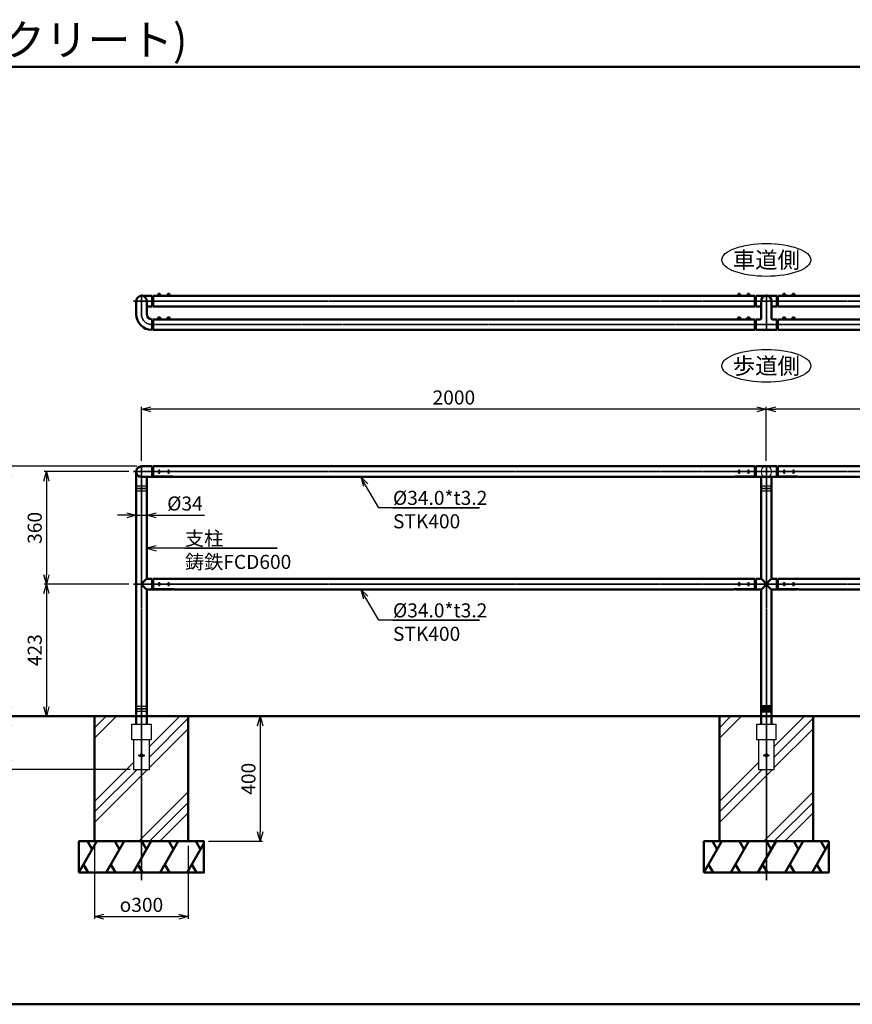
# Model space of a CAD drawing. Units: millimetres. Extents: x 1923 to 16923, y 15977 to 24588.
# Drawn here: x 3283 to 5948, y 15977 to 19128 of the extents above; entities that cross this region are included whole.
import ezdxf

# ---------------------------------------------------------------- set-up
doc = ezdxf.new("R2010")
doc.units = ezdxf.units.MM
doc.linetypes.add('AM_ISO02W050x2', pattern=[3.75, 3, -0.75])
doc.linetypes.add('AM_ISO08W050x2', pattern=[9, 6, -0.75, 1.5, -0.75])
doc.layers.add('_U+5857_U+308A', color=7, linetype='Continuous')
doc.layers.add('_U+7DDA_U+5206', color=7, linetype='Continuous')
for name, color, linetype, lineweight in [('AM_0', 7, 'Continuous', 50), ('AM_3', 3, 'AM_ISO02W050x2', 25), ('AM_5', 134, 'Continuous', 25), ('AM_6', 2, 'Continuous', 35), ('AM_7', 2, 'AM_ISO08W050x2', 35), ('AM_8', 2, 'Continuous', 35)]:
    doc.layers.add(name, color=color, linetype=linetype, lineweight=lineweight)
doc.layers.add('VIEWPORT', color=8, linetype='Continuous', lineweight=0, plot=False)
doc.styles.get("Standard").update_dxf_attribs({"font": 'ISOCP.SHX', "bigfont": 'EXTFONT.SHX'})
doc.dimstyles.new('Mystandard$0', dxfattribs={"dimtxt": 3, "dimasz": 2, "dimexe": 0.5, "dimexo": 1, "dimgap": 1, "dimtad": 3, "dimdsep": 46, "dimtxsty": 'STANDARD', "dimblk": 'OPEN30', "dimcen": 0, "dimclrd": 256, "dimclre": 256, "dimclrt": 2, "dimadec": 0, "dimazin": 2, "dimtp": 0.1, "dimtm": 0.1, "dimtfac": 0.71, "dimtmove": 0, "dimatfit": 3, "dimldrblk": 'OPEN30', "dimfxl": 1, "dimtolj": 1, "dimtzin": 0, "dimlwd": -1, "dimlwe": -1, "dimarcsym": 0})

# ---------------------------------------------------------------- blocks, each defined once
blk = doc.blocks.new('*S159')
at = {"layer": 'AM_5', "linetype": 'Continuous', "ltscale": 0.7}
for p, q in [((3720.1, 17444.1), (3690.1, 17436.1)), ((3720.1, 17436.1), (3690.1, 17436.1)), ((3690.1, 17436.1), (3720.1, 17428)), ((3767.4, 17436.1), (3720.1, 17436.1)), ((4107.1, 17436.1), (3767.4, 17436.1)), ((3812.4, 17436.1), (4107.1, 17436.1))]:
    blk.add_line(p, q, dxfattribs=at)
at = {"layer": 'AM_5', "color": 2, "insert": (3812.4, 17490.1), "char_height": 45, "attachment_point": 1}
blk.add_mtext('支柱\\P鋳鉄FCD600', dxfattribs=at)
blk = doc.blocks.new('*S160')
at = {"layer": 'AM_5', "linetype": 'Continuous', "ltscale": 0.7}
for p, q in [((4390.6, 17278.6), (4375.4, 17304.5)), ((4397.6, 17282.7), (4375.4, 17304.5)), ((4375.4, 17304.5), (4383.7, 17274.5)), ((4433.2, 17206), (4390.6, 17278.6)), ((4755.5, 17206), (4433.2, 17206)), ((4478.2, 17206), (4755.5, 17206))]:
    blk.add_line(p, q, dxfattribs=at)
at = {"layer": 'AM_5', "color": 2, "insert": (4478.2, 17260), "char_height": 45, "attachment_point": 1}
blk.add_mtext('%%c34.0*t3.2\\PSTK400', dxfattribs=at)
blk = doc.blocks.new('_Open30')
at = {"color": 0, "lineweight": -2}
for p, q in [((-1, 0.27), (0, 0)), ((0, 0), (-1, -0.27)), ((0, 0), (-1, 0))]:
    blk.add_line(p, q, dxfattribs=at)
blk = doc.blocks.new('*D23')
at = {"layer": 'AM_5'}
for p, q in [((3633.1, 17681.5), (3361.6, 17681.5)), ((3369.1, 17651.5), (3369.1, 17351.5)), ((3633.1, 17321.5), (3361.6, 17321.5))]:
    blk.add_line(p, q, dxfattribs=at)
at = {"layer": 'Defpoints', "color": 0}
for p in [(3648.1, 17681.5), (3369.1, 17321.5), (3648.1, 17321.5)]:
    blk.add_point(p, dxfattribs=at)
at = {"layer": 'AM_5', "xscale": 30, "yscale": 30, "zscale": 30}
for p, rotation in [((3369.1, 17681.5), 90), ((3369.1, 17321.5), 270)]:
    blk.add_blockref('_Open30', p, dxfattribs=dict(at, rotation=rotation))
at = {"layer": 'AM_5', "color": 2, "insert": (3331.6, 17501.5), "char_height": 45, "attachment_point": 5, "rotation": 90}
blk.add_mtext('\\A1;360', dxfattribs=at)
blk = doc.blocks.new('*D24')
at = {"layer": 'AM_5'}
for p, q in [((3633.1, 17321.5), (3361.6, 17321.5)), ((3369.1, 17291.5), (3369.1, 16928.5)), ((3508.1, 16898.5), (3361.6, 16898.5))]:
    blk.add_line(p, q, dxfattribs=at)
at = {"layer": 'Defpoints', "color": 0}
for p in [(3648.1, 17321.5), (3369.1, 16898.5), (3523.1, 16898.5)]:
    blk.add_point(p, dxfattribs=at)
at = {"layer": 'AM_5', "xscale": 30, "yscale": 30, "zscale": 30}
for p, rotation in [((3369.1, 17321.5), 90), ((3369.1, 16898.5), 270)]:
    blk.add_blockref('_Open30', p, dxfattribs=dict(at, rotation=rotation))
at = {"layer": 'AM_5', "color": 2, "insert": (3331.6, 17110), "char_height": 45, "attachment_point": 5, "rotation": 90}
blk.add_mtext('\\A1;423', dxfattribs=at)
blk = doc.blocks.new('*D18')
at = {"layer": 'AM_5'}
for p, q in [((3658.1, 17698.5), (3241.6, 17698.5)), ((3249.1, 17668.5), (3249.1, 16928.5)), ((3508.1, 16898.5), (3241.6, 16898.5))]:
    blk.add_line(p, q, dxfattribs=at)
at = {"layer": 'Defpoints', "color": 0}
for p in [(3673.1, 17698.5), (3249.1, 16898.5), (3523.1, 16898.5)]:
    blk.add_point(p, dxfattribs=at)
at = {"layer": 'AM_5', "xscale": 30, "yscale": 30, "zscale": 30}
for p, rotation in [((3249.1, 17698.5), 90), ((3249.1, 16898.5), 270)]:
    blk.add_blockref('_Open30', p, dxfattribs=dict(at, rotation=rotation))
at = {"layer": 'AM_5', "color": 2, "insert": (3211.6, 17298.5), "char_height": 45, "attachment_point": 5, "rotation": 90}
blk.add_mtext('\\A1;800', dxfattribs=at)
blk = doc.blocks.new('*D19')
at = {"layer": 'AM_5'}
for p, q in [((3626.1, 17542), (3596.1, 17542)), ((3656.1, 17542), (3690.1, 17542)), ((3720.1, 17542), (3874.6, 17542))]:
    blk.add_line(p, q, dxfattribs=at)
at = {"layer": 'Defpoints', "color": 0}
for p in [(3690.1, 17542), (3656.1, 17462), (3690.1, 17462)]:
    blk.add_point(p, dxfattribs=at)
at = {"layer": 'AM_5', "xscale": 30, "yscale": 30, "zscale": 30}
blk.add_blockref('_Open30', (3656.1, 17542), dxfattribs=at)
at = {"layer": 'AM_5', "xscale": 30, "yscale": 30, "zscale": 30, "rotation": 180}
blk.add_blockref('_Open30', (3690.1, 17542), dxfattribs=at)
at = {"layer": 'AM_5', "color": 2, "insert": (3812.4, 17579.5), "char_height": 45, "attachment_point": 5}
blk.add_mtext('\\A1;%%c34', dxfattribs=at)
blk = doc.blocks.new('*S161')
at = {"layer": 'AM_5', "linetype": 'Continuous', "ltscale": 0.7}
for p, q in [((4390.6, 17638.6), (4375.4, 17664.5)), ((4397.6, 17642.7), (4375.4, 17664.5)), ((4375.4, 17664.5), (4383.7, 17634.5)), ((4433.2, 17566), (4390.6, 17638.6)), ((4755.5, 17566), (4433.2, 17566)), ((4478.2, 17566), (4755.5, 17566))]:
    blk.add_line(p, q, dxfattribs=at)
at = {"layer": 'AM_5', "color": 2, "insert": (4478.2, 17620), "char_height": 45, "attachment_point": 1}
blk.add_mtext('%%c34.0*t3.2\\PSTK400', dxfattribs=at)
blk = doc.blocks.new('*D27')
at = {"layer": 'AM_5'}
for p, q in [((3508.1, 16898.5), (3241.6, 16898.5)), ((3249.1, 16758.5), (3249.1, 16868.5)), ((3636.6, 16728.5), (3241.6, 16728.5))]:
    blk.add_line(p, q, dxfattribs=at)
at = {"layer": 'Defpoints', "color": 0}
for p in [(3249.1, 16898.5), (3523.1, 16898.5), (3651.6, 16728.5)]:
    blk.add_point(p, dxfattribs=at)
at = {"layer": 'AM_5', "xscale": 30, "yscale": 30, "zscale": 30}
for p, rotation in [((3249.1, 16898.5), 90), ((3249.1, 16728.5), 270)]:
    blk.add_blockref('_Open30', p, dxfattribs=dict(at, rotation=rotation))
at = {"layer": 'AM_5', "color": 2, "insert": (3211.6, 16813.5), "char_height": 45, "attachment_point": 5, "rotation": 90}
blk.add_mtext('\\A1;170', dxfattribs=at)
blk = doc.blocks.new('*D28')
at = {"layer": 'AM_5'}
for p, q in [((3658.1, 17698.5), (3121.6, 17698.5)), ((3129.1, 16758.5), (3129.1, 17668.5)), ((3636.6, 16728.5), (3121.6, 16728.5))]:
    blk.add_line(p, q, dxfattribs=at)
at = {"layer": 'Defpoints', "color": 0}
for p in [(3129.1, 17698.5), (3673.1, 17698.5), (3651.6, 16728.5)]:
    blk.add_point(p, dxfattribs=at)
at = {"layer": 'AM_5', "xscale": 30, "yscale": 30, "zscale": 30}
for p, rotation in [((3129.1, 17698.5), 90), ((3129.1, 16728.5), 270)]:
    blk.add_blockref('_Open30', p, dxfattribs=dict(at, rotation=rotation))
at = {"layer": 'AM_5', "color": 2, "insert": (3091.6, 17213.5), "char_height": 45, "attachment_point": 5, "rotation": 90}
blk.add_mtext('\\A1;970', dxfattribs=at)
blk = doc.blocks.new('*D29')
at = {"layer": 'AM_5'}
for p, q in [((3523.1, 16483.5), (3523.1, 16250)), ((3823.1, 16483.5), (3823.1, 16250)), ((3553.1, 16257.5), (3793.1, 16257.5))]:
    blk.add_line(p, q, dxfattribs=at)
at = {"layer": 'Defpoints', "color": 0}
for p in [(3523.1, 16498.5), (3823.1, 16498.5), (3823.1, 16257.5)]:
    blk.add_point(p, dxfattribs=at)
at = {"layer": 'AM_5', "xscale": 30, "yscale": 30, "zscale": 30, "rotation": 180}
blk.add_blockref('_Open30', (3523.1, 16257.5), dxfattribs=at)
at = {"layer": 'AM_5', "xscale": 30, "yscale": 30, "zscale": 30}
blk.add_blockref('_Open30', (3823.1, 16257.5), dxfattribs=at)
at = {"layer": 'AM_5', "color": 2, "insert": (3673.1, 16295), "char_height": 45, "attachment_point": 5}
blk.add_mtext('\\A1;{\\Famgdt;o}300', dxfattribs=at)
blk = doc.blocks.new('*D30')
at = {"layer": 'AM_5'}
for p, q in [((3838.1, 16898.5), (4060.6, 16898.5)), ((4053.1, 16868.5), (4053.1, 16528.5)), ((3888.1, 16498.5), (4060.6, 16498.5))]:
    blk.add_line(p, q, dxfattribs=at)
at = {"layer": 'Defpoints', "color": 0}
for p in [(3823.1, 16898.5), (3873.1, 16498.5), (4053.1, 16498.5)]:
    blk.add_point(p, dxfattribs=at)
at = {"layer": 'AM_5', "xscale": 30, "yscale": 30, "zscale": 30}
for p, rotation in [((4053.1, 16898.5), 90), ((4053.1, 16498.5), 270)]:
    blk.add_blockref('_Open30', p, dxfattribs=dict(at, rotation=rotation))
at = {"layer": 'AM_5', "color": 2, "insert": (4015.6, 16698.5), "char_height": 45, "attachment_point": 5, "rotation": 90}
blk.add_mtext('\\A1;400', dxfattribs=at)
blk = doc.blocks.new('*D21')
at = {"layer": 'AM_5'}
for p, q in [((5673.1, 17716.3), (5673.1, 17888.8)), ((7643.1, 17881.3), (5703.1, 17881.3)), ((7673.1, 17716.3), (7673.1, 17888.8))]:
    blk.add_line(p, q, dxfattribs=at)
at = {"layer": 'Defpoints', "color": 0}
for p in [(5673.1, 17881.3), (5673.1, 17701.3), (7673.1, 17701.3)]:
    blk.add_point(p, dxfattribs=at)
at = {"layer": 'AM_5', "xscale": 30, "yscale": 30, "zscale": 30, "rotation": 180}
blk.add_blockref('_Open30', (5673.1, 17881.3), dxfattribs=at)
at = {"layer": 'AM_5', "xscale": 30, "yscale": 30, "zscale": 30}
blk.add_blockref('_Open30', (7673.1, 17881.3), dxfattribs=at)
at = {"layer": 'AM_5', "color": 2, "insert": (6673.1, 17918.8), "char_height": 45, "attachment_point": 5}
blk.add_mtext('\\A1;2000', dxfattribs=at)
blk = doc.blocks.new('*D22')
at = {"layer": 'AM_5'}
for p, q in [((3673.1, 17716.3), (3673.1, 17888.8)), ((5643.1, 17881.3), (3703.1, 17881.3)), ((5673.1, 17716.3), (5673.1, 17888.8))]:
    blk.add_line(p, q, dxfattribs=at)
at = {"layer": 'Defpoints', "color": 0}
for p in [(3673.1, 17881.3), (3673.1, 17701.3), (5673.1, 17701.3)]:
    blk.add_point(p, dxfattribs=at)
at = {"layer": 'AM_5', "xscale": 30, "yscale": 30, "zscale": 30, "rotation": 180}
blk.add_blockref('_Open30', (3673.1, 17881.3), dxfattribs=at)
at = {"layer": 'AM_5', "xscale": 30, "yscale": 30, "zscale": 30}
blk.add_blockref('_Open30', (5673.1, 17881.3), dxfattribs=at)
at = {"layer": 'AM_5', "color": 2, "insert": (4673.1, 17918.8), "char_height": 45, "attachment_point": 5}
blk.add_mtext('\\A1;2000', dxfattribs=at)

msp = doc.modelspace()

# ---------------------------------------------------------------- hatches: boundary and pattern name
at = {"layer": 'AM_8', "ltscale": 0.7}
h = msp.add_hatch(dxfattribs=at)
h.set_pattern_fill('PLAST', color=256, scale=30, angle=45, style=0)
h.set_pattern_definition([(45, (973.64, 0), (-134.7038, 134.7038), []), (45, (956.8, 16.84), (-134.7038, 134.7038), []), (45, (939.96, 33.68), (-134.7038, 134.7038), [])])
h.paths.add_polyline_path([(3823.1349, 16498.4842), (3823.1349, 16898.4842), (3690.1349, 16898.4842), (3690.1349, 16873.4768), (3703.8849, 16873.4768), (3703.8849, 16823.4768), (3698.6349, 16823.4768), (3698.6349, 16728.4768), (3647.6349, 16728.4768), (3647.6349, 16823.4768), (3642.3849, 16823.4768), (3642.3849, 16873.4768), (3656.1349, 16873.4768), (3656.1349, 16898.4842), (3523.1349, 16898.4842), (3523.1349, 16498.4842)])
h = msp.add_hatch(dxfattribs=at)
h.set_pattern_fill('PLAST', color=256, scale=30, angle=45, style=0)
h.set_pattern_definition([(45, (2973.64, 0), (-134.7038, 134.7038), []), (45, (2956.8, 16.84), (-134.7038, 134.7038), []), (45, (2939.96, 33.68), (-134.7038, 134.7038), [])])
h.paths.add_polyline_path([(5823.1349, 16498.4842), (5823.1349, 16898.4842), (5690.1349, 16898.4842), (5690.1349, 16873.4768), (5703.8849, 16873.4768), (5703.8849, 16823.4768), (5698.6349, 16823.4768), (5698.6349, 16728.4768), (5647.6349, 16728.4768), (5647.6349, 16823.4768), (5642.3849, 16823.4768), (5642.3849, 16873.4768), (5656.1349, 16873.4768), (5656.1349, 16898.4842), (5523.1349, 16898.4842), (5523.1349, 16498.4842)])

# ---------------------------------------------------------------- linework, layer by layer
for p, q in [((3727.6349, 18250.9545), (3732.6349, 18250.9545)), ((3728.6349, 18245.4545), (3730.1349, 18246.9545)), ((3730.1349, 18245.4545), (3731.6349, 18246.9545)), ((3757.6349, 18250.9545), (3762.6349, 18250.9545)), ((3758.6349, 18245.4545), (3760.1349, 18246.9545)), ((3760.1349, 18245.4545), (3761.6349, 18246.9545)), ((5583.6349, 18250.9545), (5588.6349, 18250.9545)), ((5584.6349, 18245.4545), (5586.1349, 18246.9545)), ((5586.1349, 18245.4545), (5587.6349, 18246.9545)), ((5613.6349, 18250.9545), (5618.6349, 18250.9545)), ((5614.6349, 18245.4545), (5616.1349, 18246.9545)), ((5616.1349, 18245.4545), (5617.6349, 18246.9545)), ((5732.6349, 18250.9545), (5727.6349, 18250.9545)), ((5730.1349, 18245.4545), (5728.6349, 18246.9545)), ((5731.6349, 18245.4545), (5730.1349, 18246.9545)), ((5762.6349, 18250.9545), (5757.6349, 18250.9545)), ((5760.1349, 18245.4545), (5758.6349, 18246.9545)), ((5761.6349, 18245.4545), (5760.1349, 18246.9545)), ((3727.6349, 18175.9545), (3732.6349, 18175.9545)), ((3728.6349, 18170.4545), (3730.1349, 18171.9545)), ((3730.1349, 18170.4545), (3731.6349, 18171.9545)), ((3757.6349, 18175.9545), (3762.6349, 18175.9545)), ((3758.6349, 18170.4545), (3760.1349, 18171.9545)), ((3760.1349, 18170.4545), (3761.6349, 18171.9545)), ((5583.6349, 18175.9545), (5588.6349, 18175.9545)), ((5584.6349, 18170.4545), (5586.1349, 18171.9545)), ((5586.1349, 18170.4545), (5587.6349, 18171.9545)), ((5613.6349, 18175.9545), (5618.6349, 18175.9545)), ((5614.6349, 18170.4545), (5616.1349, 18171.9545)), ((5616.1349, 18170.4545), (5617.6349, 18171.9545)), ((5732.6349, 18175.9545), (5727.6349, 18175.9545)), ((5730.1349, 18170.4545), (5728.6349, 18171.9545)), ((5731.6349, 18170.4545), (5730.1349, 18171.9545)), ((5762.6349, 18175.9545), (5757.6349, 18175.9545)), ((5760.1349, 18170.4545), (5758.6349, 18171.9545)), ((5761.6349, 18170.4545), (5760.1349, 18171.9545))]:
    msp.add_line(p, q)
for points in [[(3723.8849, 18245.4545), (3736.3849, 18245.4545), (3736.3849, 18243.8545), (3723.8849, 18243.8545)], [(3724.0349, 18246.9545), (3736.2349, 18246.9545), (3736.2349, 18245.4545), (3724.0349, 18245.4545)], [(3724.8849, 18247.7545), (3735.3849, 18247.7545), (3735.3849, 18246.9545), (3724.8849, 18246.9545)], [(3753.8849, 18245.4545), (3766.3849, 18245.4545), (3766.3849, 18243.8545), (3753.8849, 18243.8545)], [(3754.0349, 18246.9545), (3766.2349, 18246.9545), (3766.2349, 18245.4545), (3754.0349, 18245.4545)], [(3754.8849, 18247.7545), (3765.3849, 18247.7545), (3765.3849, 18246.9545), (3754.8849, 18246.9545)], [(5579.8849, 18245.4545), (5592.3849, 18245.4545), (5592.3849, 18243.8545), (5579.8849, 18243.8545)], [(5580.0349, 18246.9545), (5592.2349, 18246.9545), (5592.2349, 18245.4545), (5580.0349, 18245.4545)], [(5580.8849, 18247.7545), (5591.3849, 18247.7545), (5591.3849, 18246.9545), (5580.8849, 18246.9545)], [(5609.8849, 18245.4545), (5622.3849, 18245.4545), (5622.3849, 18243.8545), (5609.8849, 18243.8545)], [(5610.0349, 18246.9545), (5622.2349, 18246.9545), (5622.2349, 18245.4545), (5610.0349, 18245.4545)], [(5610.8849, 18247.7545), (5621.3849, 18247.7545), (5621.3849, 18246.9545), (5610.8849, 18246.9545)], [(5736.3849, 18245.4545), (5723.8849, 18245.4545), (5723.8849, 18243.8545), (5736.3849, 18243.8545)], [(5736.2349, 18246.9545), (5724.0349, 18246.9545), (5724.0349, 18245.4545), (5736.2349, 18245.4545)], [(5735.3849, 18247.7545), (5724.8849, 18247.7545), (5724.8849, 18246.9545), (5735.3849, 18246.9545)], [(5766.3849, 18245.4545), (5753.8849, 18245.4545), (5753.8849, 18243.8545), (5766.3849, 18243.8545)], [(5766.2349, 18246.9545), (5754.0349, 18246.9545), (5754.0349, 18245.4545), (5766.2349, 18245.4545)], [(5765.3849, 18247.7545), (5754.8849, 18247.7545), (5754.8849, 18246.9545), (5765.3849, 18246.9545)], [(3723.8849, 18170.4545), (3736.3849, 18170.4545), (3736.3849, 18168.8545), (3723.8849, 18168.8545)], [(3724.0349, 18171.9545), (3736.2349, 18171.9545), (3736.2349, 18170.4545), (3724.0349, 18170.4545)], [(3724.8849, 18172.7545), (3735.3849, 18172.7545), (3735.3849, 18171.9545), (3724.8849, 18171.9545)], [(3753.8849, 18170.4545), (3766.3849, 18170.4545), (3766.3849, 18168.8545), (3753.8849, 18168.8545)], [(3754.0349, 18171.9545), (3766.2349, 18171.9545), (3766.2349, 18170.4545), (3754.0349, 18170.4545)], [(3754.8849, 18172.7545), (3765.3849, 18172.7545), (3765.3849, 18171.9545), (3754.8849, 18171.9545)], [(5579.8849, 18170.4545), (5592.3849, 18170.4545), (5592.3849, 18168.8545), (5579.8849, 18168.8545)], [(5580.0349, 18171.9545), (5592.2349, 18171.9545), (5592.2349, 18170.4545), (5580.0349, 18170.4545)], [(5580.8849, 18172.7545), (5591.3849, 18172.7545), (5591.3849, 18171.9545), (5580.8849, 18171.9545)], [(5609.8849, 18170.4545), (5622.3849, 18170.4545), (5622.3849, 18168.8545), (5609.8849, 18168.8545)], [(5610.0349, 18171.9545), (5622.2349, 18171.9545), (5622.2349, 18170.4545), (5610.0349, 18170.4545)], [(5610.8849, 18172.7545), (5621.3849, 18172.7545), (5621.3849, 18171.9545), (5610.8849, 18171.9545)], [(5736.3849, 18170.4545), (5723.8849, 18170.4545), (5723.8849, 18168.8545), (5736.3849, 18168.8545)], [(5736.2349, 18171.9545), (5724.0349, 18171.9545), (5724.0349, 18170.4545), (5736.2349, 18170.4545)], [(5735.3849, 18172.7545), (5724.8849, 18172.7545), (5724.8849, 18171.9545), (5735.3849, 18171.9545)], [(5766.3849, 18170.4545), (5753.8849, 18170.4545), (5753.8849, 18168.8545), (5766.3849, 18168.8545)], [(5766.2349, 18171.9545), (5754.0349, 18171.9545), (5754.0349, 18170.4545), (5766.2349, 18170.4545)], [(5765.3849, 18172.7545), (5754.8849, 18172.7545), (5754.8849, 18171.9545), (5765.3849, 18171.9545)]]:
    msp.add_lwpolyline(points, close=True)
at = {"ltscale": 0.7}
for points in [[(3642.3849, 16873.4842), (3703.8849, 16873.4842), (3703.8849, 16823.4842), (3642.3849, 16823.4842)], [(5642.3849, 16873.4842), (5703.8849, 16873.4842), (5703.8849, 16823.4842), (5642.3849, 16823.4842)], [(3647.6349, 16728.4842), (3698.6349, 16728.4842), (3698.6349, 16823.4842), (3647.6349, 16823.4842)], [(5647.6349, 16728.4842), (5698.6349, 16728.4842), (5698.6349, 16823.4842), (5647.6349, 16823.4842)]]:
    msp.add_lwpolyline(points, close=True, dxfattribs=at)
for centre in [(3673.1349, 16773.4842), (5673.1349, 16773.4842)]:
    msp.add_circle(centre, 5, dxfattribs=at)
for centre, start, end in [((3728.378, 18247.5343), 102.2574316, 176.3926893), ((3731.8919, 18247.5343), 3.6073107, 77.7425684), ((3758.378, 18247.5343), 102.2574316, 176.3926893), ((3761.8919, 18247.5343), 3.6073107, 77.7425684), ((5584.378, 18247.5343), 102.2574316, 176.3926893), ((5587.8919, 18247.5343), 3.6073107, 77.7425684), ((5614.378, 18247.5343), 102.2574316, 176.3926893), ((5617.8919, 18247.5343), 3.6073107, 77.7425684), ((5728.378, 18247.5343), 102.2574316, 176.3926893), ((5731.8919, 18247.5343), 3.6073107, 77.7425684), ((5758.378, 18247.5343), 102.2574316, 176.3926893), ((5761.8919, 18247.5343), 3.6073107, 77.7425684), ((3728.378, 18172.5343), 102.2574316, 176.3926893), ((3731.8919, 18172.5343), 3.6073107, 77.7425684), ((3758.378, 18172.5343), 102.2574316, 176.3926893), ((3761.8919, 18172.5343), 3.6073107, 77.7425684), ((5584.378, 18172.5343), 102.2574316, 176.3926893), ((5587.8919, 18172.5343), 3.6073107, 77.7425684), ((5614.378, 18172.5343), 102.2574316, 176.3926893), ((5617.8919, 18172.5343), 3.6073107, 77.7425684), ((5728.378, 18172.5343), 102.2574316, 176.3926893), ((5731.8919, 18172.5343), 3.6073107, 77.7425684), ((5758.378, 18172.5343), 102.2574316, 176.3926893), ((5761.8919, 18172.5343), 3.6073107, 77.7425684)]:
    msp.add_arc(centre, 3.5, start, end)
for centre in [(5673.1349, 18358.9648), (5673.1349, 18019.9477)]:
    msp.add_ellipse(centre, major_axis=(142.5, 0), ratio=0.368421053, dxfattribs=at)
at = {"layer": '_U+5857_U+308A', "color": 7, "lineweight": 9}
for points in [[(3656.1349, 17634.9809), (3656.5491, 17634.9809), (3656.8849, 17635.3167), (3656.8849, 17635.7309), (3656.8849, 17636.1451), (3656.5491, 17636.4809), (3656.1349, 17636.4809), (3656.1349, 17636.4809), (3690.1349, 17636.4842), (3690.1349, 17636.4842), (3689.7207, 17636.4842), (3689.3849, 17636.1484), (3689.3849, 17635.7342), (3689.3849, 17635.3199), (3689.7207, 17634.9842), (3690.1349, 17634.9842), (3690.1349, 17634.9842), (3656.1349, 17634.9809), (3656.1349, 17634.9809)], [(3656.1349, 17626.9809), (3656.5491, 17626.9809), (3656.8849, 17627.3167), (3656.8849, 17627.7309), (3656.8849, 17628.1451), (3656.5491, 17628.4809), (3656.1349, 17628.4809), (3656.1349, 17628.4809), (3690.1349, 17628.4842), (3690.1349, 17628.4842), (3689.7207, 17628.4842), (3689.3849, 17628.1484), (3689.3849, 17627.7342), (3689.3849, 17627.3199), (3689.7207, 17626.9842), (3690.1349, 17626.9842), (3690.1349, 17626.9842), (3656.1349, 17626.9809), (3656.1349, 17626.9809)], [(3656.1349, 17618.9809), (3656.5491, 17618.9809), (3656.8849, 17619.3167), (3656.8849, 17619.7309), (3656.8849, 17620.1451), (3656.5491, 17620.4809), (3656.1349, 17620.4809), (3656.1349, 17620.4809), (3690.1349, 17620.4842), (3690.1349, 17620.4842), (3689.7207, 17620.4842), (3689.3849, 17620.1484), (3689.3849, 17619.7342), (3689.3849, 17619.3199), (3689.7207, 17618.9842), (3690.1349, 17618.9842), (3690.1349, 17618.9842), (3656.1349, 17618.9809), (3656.1349, 17618.9809)], [(5656.1349, 17634.9809), (5656.5491, 17634.9809), (5656.8849, 17635.3167), (5656.8849, 17635.7309), (5656.8849, 17636.1451), (5656.5491, 17636.4809), (5656.1349, 17636.4809), (5656.1349, 17636.4809), (5690.1349, 17636.4842), (5690.1349, 17636.4842), (5689.7207, 17636.4842), (5689.3849, 17636.1484), (5689.3849, 17635.7342), (5689.3849, 17635.3199), (5689.7207, 17634.9842), (5690.1349, 17634.9842), (5690.1349, 17634.9842), (5656.1349, 17634.9809), (5656.1349, 17634.9809)], [(5656.1349, 17626.9809), (5656.5491, 17626.9809), (5656.8849, 17627.3167), (5656.8849, 17627.7309), (5656.8849, 17628.1451), (5656.5491, 17628.4809), (5656.1349, 17628.4809), (5656.1349, 17628.4809), (5690.1349, 17628.4842), (5690.1349, 17628.4842), (5689.7207, 17628.4842), (5689.3849, 17628.1484), (5689.3849, 17627.7342), (5689.3849, 17627.3199), (5689.7207, 17626.9842), (5690.1349, 17626.9842), (5690.1349, 17626.9842), (5656.1349, 17626.9809), (5656.1349, 17626.9809)], [(5656.1349, 17618.9809), (5656.5491, 17618.9809), (5656.8849, 17619.3167), (5656.8849, 17619.7309), (5656.8849, 17620.1451), (5656.5491, 17620.4809), (5656.1349, 17620.4809), (5656.1349, 17620.4809), (5690.1349, 17620.4842), (5690.1349, 17620.4842), (5689.7207, 17620.4842), (5689.3849, 17620.1484), (5689.3849, 17619.7342), (5689.3849, 17619.3199), (5689.7207, 17618.9842), (5690.1349, 17618.9842), (5690.1349, 17618.9842), (5656.1349, 17618.9809), (5656.1349, 17618.9809)]]:
    msp.add_open_spline(points, degree=3, knots=[0, 0, 0, 0, 1, 1, 1, 2, 2, 2, 3, 3, 3, 4, 4, 4, 5, 5, 5, 6, 6, 6, 6], dxfattribs=at)
at = {"layer": '_U+7DDA_U+5206', "color": 7, "lineweight": 9}
for points in [[(3656.1349, 17634.9809), (3656.5491, 17634.9809), (3656.8849, 17635.3167), (3656.8849, 17635.7309), (3656.8849, 17636.1451), (3656.5491, 17636.4809), (3656.1349, 17636.4809), (3656.1349, 17636.4809), (3690.1349, 17636.4842), (3690.1349, 17636.4842), (3689.7207, 17636.4842), (3689.3849, 17636.1484), (3689.3849, 17635.7342), (3689.3849, 17635.3199), (3689.7207, 17634.9842), (3690.1349, 17634.9842), (3690.1349, 17634.9842), (3656.1349, 17634.9809), (3656.1349, 17634.9809)], [(3656.1349, 17634.9809), (3656.5491, 17634.9809), (3656.8849, 17635.3167), (3656.8849, 17635.7309), (3656.8849, 17636.1451), (3656.5491, 17636.4809), (3656.1349, 17636.4809), (3656.1349, 17636.4809), (3690.1349, 17636.4842), (3690.1349, 17636.4842), (3689.7207, 17636.4842), (3689.3849, 17636.1484), (3689.3849, 17635.7342), (3689.3849, 17635.3199), (3689.7207, 17634.9842), (3690.1349, 17634.9842), (3690.1349, 17634.9842), (3656.1349, 17634.9809), (3656.1349, 17634.9809)], [(3656.1349, 17626.9809), (3656.5491, 17626.9809), (3656.8849, 17627.3167), (3656.8849, 17627.7309), (3656.8849, 17628.1451), (3656.5491, 17628.4809), (3656.1349, 17628.4809), (3656.1349, 17628.4809), (3690.1349, 17628.4842), (3690.1349, 17628.4842), (3689.7207, 17628.4842), (3689.3849, 17628.1484), (3689.3849, 17627.7342), (3689.3849, 17627.3199), (3689.7207, 17626.9842), (3690.1349, 17626.9842), (3690.1349, 17626.9842), (3656.1349, 17626.9809), (3656.1349, 17626.9809)], [(3656.1349, 17626.9809), (3656.5491, 17626.9809), (3656.8849, 17627.3167), (3656.8849, 17627.7309), (3656.8849, 17628.1451), (3656.5491, 17628.4809), (3656.1349, 17628.4809), (3656.1349, 17628.4809), (3690.1349, 17628.4842), (3690.1349, 17628.4842), (3689.7207, 17628.4842), (3689.3849, 17628.1484), (3689.3849, 17627.7342), (3689.3849, 17627.3199), (3689.7207, 17626.9842), (3690.1349, 17626.9842), (3690.1349, 17626.9842), (3656.1349, 17626.9809), (3656.1349, 17626.9809)], [(3656.1349, 17618.9809), (3656.5491, 17618.9809), (3656.8849, 17619.3167), (3656.8849, 17619.7309), (3656.8849, 17620.1451), (3656.5491, 17620.4809), (3656.1349, 17620.4809), (3656.1349, 17620.4809), (3690.1349, 17620.4842), (3690.1349, 17620.4842), (3689.7207, 17620.4842), (3689.3849, 17620.1484), (3689.3849, 17619.7342), (3689.3849, 17619.3199), (3689.7207, 17618.9842), (3690.1349, 17618.9842), (3690.1349, 17618.9842), (3656.1349, 17618.9809), (3656.1349, 17618.9809)], [(3690.1349, 16929.4842), (3689.7206, 16929.4842), (3689.3849, 16929.8199), (3689.3849, 16930.2342), (3689.3849, 16930.6484), (3689.7206, 16930.9842), (3690.1349, 16930.9842), (3690.1349, 16930.9842), (3656.1141, 16930.9842), (3656.1141, 16930.9842), (3656.5283, 16930.9842), (3656.8641, 16930.6484), (3656.8641, 16930.2342), (3656.8641, 16929.8199), (3656.5283, 16929.4842), (3656.1141, 16929.4842), (3656.1141, 16929.4842), (3690.1349, 16929.4842), (3690.1349, 16929.4842)], [(3690.1349, 16921.4842), (3689.7206, 16921.4842), (3689.3849, 16921.8199), (3689.3849, 16922.2342), (3689.3849, 16922.6484), (3689.7206, 16922.9842), (3690.1349, 16922.9842), (3690.1349, 16922.9842), (3656.1141, 16922.9842), (3656.1141, 16922.9842), (3656.5283, 16922.9842), (3656.8641, 16922.6484), (3656.8641, 16922.2342), (3656.8641, 16921.8199), (3656.5283, 16921.4842), (3656.1141, 16921.4842), (3656.1141, 16921.4842), (3690.1349, 16921.4842), (3690.1349, 16921.4842)], [(3690.1349, 16913.4842), (3689.7206, 16913.4842), (3689.3849, 16913.8199), (3689.3849, 16914.2342), (3689.3849, 16914.6484), (3689.7206, 16914.9842), (3690.1349, 16914.9842), (3690.1349, 16914.9842), (3656.1141, 16914.9842), (3656.1141, 16914.9842), (3656.5283, 16914.9842), (3656.8641, 16914.6484), (3656.8641, 16914.2342), (3656.8641, 16913.8199), (3656.5283, 16913.4842), (3656.1141, 16913.4842), (3656.1141, 16913.4842), (3690.1349, 16913.4842), (3690.1349, 16913.4842)]]:
    msp.add_open_spline(points, degree=3, knots=[0, 0, 0, 0, 1, 1, 1, 2, 2, 2, 3, 3, 3, 4, 4, 4, 5, 5, 5, 6, 6, 6, 6], dxfattribs=at)
at = {"layer": 'AM_0', "ltscale": 0.7}
for p, q in [((3656.1349, 18226.8545), (3656.1349, 18185.8545)), ((3707.1349, 18243.8545), (3673.1349, 18243.8545)), ((3690.1349, 18226.8545), (3690.1349, 18185.8545)), ((3707.1349, 18243.8545), (3707.1349, 18209.8545)), ((3710.1349, 18230.8545), (3709.1349, 18230.8545)), ((3710.1349, 18222.8545), (3709.1349, 18222.8545)), ((3710.1349, 18243.8545), (5636.1349, 18243.8545)), ((3710.1349, 18209.8545), (3710.1349, 18243.8545)), ((5636.1349, 18209.8545), (5636.1349, 18243.8545)), ((5636.1349, 18230.8545), (5637.1349, 18230.8545)), ((5636.1349, 18222.8545), (5637.1349, 18222.8545)), ((5639.1349, 18243.8545), (5673.1349, 18243.8545)), ((5639.1349, 18209.8545), (5639.1349, 18243.8545)), ((5656.1349, 18226.8545), (5656.1349, 18170.8545)), ((5707.1349, 18243.8545), (5673.1349, 18243.8545)), ((5690.1349, 18226.8545), (5690.1349, 18170.8545)), ((5707.1349, 18209.8545), (5707.1349, 18243.8545)), ((5710.1349, 18230.8545), (5709.1349, 18230.8545)), ((5710.1349, 18222.8545), (5709.1349, 18222.8545)), ((5710.1349, 18209.8545), (5710.1349, 18243.8545)), ((7636.1349, 18243.8545), (5710.1349, 18243.8545)), ((3707.1349, 18209.8545), (3690.1349, 18209.8545)), ((3710.1349, 18209.8545), (5636.1349, 18209.8545)), ((5639.1349, 18209.8545), (5656.1349, 18209.8545)), ((5707.1349, 18209.8545), (5690.1349, 18209.8545)), ((7636.1349, 18209.8545), (5710.1349, 18209.8545)), ((3707.1349, 18168.8545), (3707.1349, 18134.8545)), ((3710.1349, 18155.8545), (3709.1349, 18155.8545)), ((3710.1349, 18168.8545), (5636.1349, 18168.8545)), ((3710.1349, 18134.8545), (3710.1349, 18168.8545)), ((5636.1349, 18134.8545), (5636.1349, 18168.8545)), ((5636.1349, 18155.8545), (5637.1349, 18155.8545)), ((5654.1349, 18168.8545), (5639.1349, 18168.8545)), ((5639.1349, 18134.8545), (5639.1349, 18168.8545)), ((5707.1349, 18168.8545), (5692.1349, 18168.8545)), ((5707.1349, 18134.8545), (5707.1349, 18168.8545)), ((5710.1349, 18155.8545), (5709.1349, 18155.8545)), ((5710.1349, 18134.8545), (5710.1349, 18168.8545)), ((7636.1349, 18168.8545), (5710.1349, 18168.8545)), ((3710.1349, 18147.8545), (3709.1349, 18147.8545)), ((3710.1349, 18134.8545), (5636.1349, 18134.8545)), ((5636.1349, 18147.8545), (5637.1349, 18147.8545)), ((5707.1349, 18134.8545), (5639.1349, 18134.8545)), ((5710.1349, 18147.8545), (5709.1349, 18147.8545)), ((7636.1349, 18134.8545), (5710.1349, 18134.8545)), ((3656.1349, 16873.4842), (3656.1349, 17681.4842)), ((3673.1349, 17698.4842), (3707.1349, 17698.4842)), ((3707.1349, 17664.4842), (3707.1349, 17698.4842)), ((3709.1349, 17694.6942), (3710.1349, 17694.6942)), ((3710.1349, 17698.4842), (5636.1349, 17698.4842)), ((3710.1349, 17698.4842), (3710.1349, 17694.6942)), ((3710.1349, 17694.6942), (3710.1349, 17665.3984)), ((5636.1349, 17698.4842), (5636.1349, 17694.6942)), ((5636.1349, 17694.6942), (5636.1349, 17665.3984)), ((5637.1349, 17694.6942), (5636.1349, 17694.6942)), ((5707.1349, 17698.4842), (5639.1349, 17698.4842)), ((5639.1349, 17664.4842), (5639.1349, 17698.4842)), ((5707.1349, 17664.4842), (5707.1349, 17698.4842)), ((5709.1349, 17694.6942), (5710.1349, 17694.6942)), ((5710.1349, 17698.4842), (5710.1349, 17694.6942)), ((7636.1349, 17698.4842), (5710.1349, 17698.4842)), ((5710.1349, 17694.6942), (5710.1349, 17665.3984)), ((3673.1349, 17664.4842), (3707.1349, 17664.4842)), ((3690.1349, 17361.4842), (3690.1349, 17664.4842)), ((3743.9589, 17664.4842), (3707.1349, 17664.4842)), ((3710.1349, 17665.3984), (3772.1349, 17665.3984)), ((3772.1349, 17664.4842), (3743.9589, 17664.4842)), ((3772.1349, 17664.4842), (3772.1349, 17665.3984)), ((3777.6382, 17664.4842), (5568.6317, 17664.4843)), ((5636.1349, 17665.3984), (5574.1349, 17665.3984)), ((5574.1349, 17664.4842), (5574.1349, 17665.3984)), ((5574.1349, 17664.4842), (5602.311, 17664.4842)), ((5602.311, 17664.4842), (5639.1349, 17664.4842)), ((5639.1349, 17664.4842), (5707.1349, 17664.4842)), ((5656.1349, 17636.4838), (5656.1349, 17664.4842)), ((5690.1349, 17636.4838), (5690.1349, 17664.4842)), ((5743.9589, 17664.4842), (5707.1349, 17664.4842)), ((5710.1349, 17665.3984), (5772.1349, 17665.3984)), ((5772.1349, 17664.4842), (5743.9589, 17664.4842)), ((5772.1349, 17664.4842), (5772.1349, 17665.3984)), ((7568.6317, 17664.4842), (5777.6382, 17664.4843)), ((5656.1349, 17628.4838), (5656.1349, 17634.9838)), ((5656.1349, 17620.4838), (5656.1349, 17626.9839)), ((5656.1349, 17340.4842), (5656.1349, 17618.9838)), ((5690.1349, 17628.4838), (5690.1349, 17634.9838)), ((5690.1349, 17620.4838), (5690.1349, 17626.9839)), ((5690.1349, 17340.4842), (5690.1349, 17618.9838)), ((3690.1349, 17361.4842), (3690.1349, 17340.4842)), ((3707.1349, 17338.4842), (3692.1349, 17338.4842)), ((3707.1349, 17338.4842), (3707.1349, 17304.4842)), ((3709.1349, 17334.6942), (3710.1349, 17334.6942)), ((3710.1349, 17338.4842), (5636.1349, 17338.4842)), ((3710.1349, 17338.4842), (3710.1349, 17334.6942)), ((3710.1349, 17334.6942), (3710.1349, 17305.3984)), ((5636.1455, 17338.4842), (5636.1455, 17334.6942)), ((5636.1455, 17334.6942), (5636.1455, 17305.3984)), ((5637.1455, 17334.6942), (5636.1455, 17334.6942)), ((5654.1349, 17338.4842), (5639.1455, 17338.4842)), ((5639.1455, 17304.4842), (5639.1455, 17338.4842)), ((5707.1455, 17338.4842), (5692.1349, 17338.4842)), ((5707.1455, 17304.4842), (5707.1455, 17338.4842)), ((5709.1455, 17334.6942), (5710.1455, 17334.6942)), ((7636.1455, 17338.4842), (5710.1349, 17338.4842)), ((5710.1455, 17338.4842), (5710.1455, 17334.6942)), ((5710.1455, 17334.6942), (5710.1455, 17305.3984)), ((3690.1349, 17302.4842), (3690.1349, 16873.4842)), ((3707.1349, 17304.4842), (3692.1349, 17304.4842)), ((3743.9589, 17304.4842), (3707.1349, 17304.4842)), ((3710.1349, 17305.3984), (3772.1349, 17305.3984)), ((3772.1349, 17304.4842), (3743.9589, 17304.4842)), ((3772.1349, 17304.4842), (3772.1349, 17305.3984)), ((3777.6382, 17304.4842), (5568.6317, 17304.4843)), ((5636.1455, 17305.3984), (5574.1455, 17305.3984)), ((5574.1455, 17304.4842), (5574.1455, 17305.3984)), ((5574.1455, 17304.4842), (5602.3215, 17304.4842)), ((5602.3215, 17304.4842), (5639.1455, 17304.4842)), ((5654.1349, 17304.4842), (5639.1349, 17304.4842)), ((5656.1349, 17302.4842), (5656.1349, 16930.9836)), ((5690.1349, 17302.4842), (5690.1349, 16930.9836)), ((5707.1455, 17304.4842), (5692.1349, 17304.4842)), ((5743.9694, 17304.4842), (5707.1455, 17304.4842)), ((5710.1455, 17305.3984), (5772.1455, 17305.3984)), ((5772.1455, 17304.4842), (5743.9694, 17304.4842)), ((5772.1455, 17304.4842), (5772.1455, 17305.3984)), ((7568.6422, 17304.4842), (5777.6382, 17304.4843)), ((5690.1349, 16930.9836), (5656.1349, 16930.9836)), ((5656.1349, 16929.4836), (5656.1349, 16922.9836)), ((5656.1349, 16922.9836), (5656.1349, 16929.4836)), ((5690.1349, 16929.4836), (5656.1349, 16929.4836)), ((5690.1349, 16922.9836), (5656.1349, 16922.9836)), ((5656.1349, 16921.4836), (5656.1349, 16914.9836)), ((5656.1349, 16914.9836), (5656.1349, 16921.4836)), ((5690.1349, 16921.4836), (5656.1349, 16921.4836)), ((5690.1349, 16929.4836), (5690.1349, 16922.9836)), ((5690.1349, 16929.4836), (5690.1349, 16922.9836)), ((5690.1349, 16921.4836), (5690.1349, 16914.9836)), ((5690.1349, 16921.4836), (5690.1349, 16914.9836)), ((2406.6696, 16898.4842), (8436.1158, 16898.4842)), ((5690.1349, 16914.9836), (5656.1349, 16914.9836)), ((5656.1349, 16913.4836), (5656.1349, 16873.4842)), ((5690.1349, 16913.4836), (5656.1349, 16913.4836)), ((5690.1349, 16913.4836), (5690.1349, 16873.4842))]:
    msp.add_line(p, q, dxfattribs=at)
at = {"layer": 'AM_0', "color": 2}
for p, q in [((3473.1349, 16398.4842), (3530.87, 16498.4842)), ((3515.87, 16472.5034), (3500.87, 16498.4842)), ((3559.7375, 16398.4842), (3617.4725, 16498.4842)), ((3602.4725, 16472.5034), (3587.4725, 16498.4842)), ((3646.34, 16398.4842), (3704.075, 16498.4842)), ((3689.075, 16472.5034), (3674.075, 16498.4842)), ((3732.9425, 16398.4842), (3790.6776, 16498.4842)), ((3775.6776, 16472.5034), (3760.6776, 16498.4842)), ((3819.5451, 16398.4842), (3873.1349, 16491.3045)), ((3862.2801, 16472.5034), (3847.2801, 16498.4842)), ((5473.1349, 16398.4842), (5530.87, 16498.4842)), ((5515.87, 16472.5034), (5500.87, 16498.4842)), ((5559.7375, 16398.4842), (5617.4725, 16498.4842)), ((5602.4725, 16472.5034), (5587.4725, 16498.4842)), ((5646.34, 16398.4842), (5704.075, 16498.4842)), ((5689.075, 16472.5034), (5674.075, 16498.4842)), ((5732.9425, 16398.4842), (5790.6776, 16498.4842)), ((5775.6776, 16472.5034), (5760.6776, 16498.4842)), ((5819.5451, 16398.4842), (5873.1349, 16491.3045)), ((5862.2801, 16472.5034), (5847.2801, 16498.4842)), ((3503.1349, 16398.4842), (3488.1349, 16424.4649)), ((3589.7375, 16398.4842), (3574.7375, 16424.4649)), ((3676.34, 16398.4842), (3661.34, 16424.4649)), ((3762.9425, 16398.4842), (3747.9425, 16424.4649)), ((3849.5451, 16398.4842), (3834.5451, 16424.4649)), ((5503.1349, 16398.4842), (5488.1349, 16424.4649)), ((5589.7375, 16398.4842), (5574.7375, 16424.4649)), ((5676.34, 16398.4842), (5661.34, 16424.4649)), ((5762.9425, 16398.4842), (5747.9425, 16424.4649)), ((5849.5451, 16398.4842), (5834.5451, 16424.4649))]:
    msp.add_line(p, q, dxfattribs=at)
at = {"layer": 'AM_0', "ltscale": 0.7}
msp.add_lwpolyline([(1923.1349, 15976.8239), (9423.1349, 15976.8239), (9423.1349, 18976.8239), (1923.1349, 18976.8239)], close=True, dxfattribs=at)
at = {"layer": 'AM_0', "color": 2}
for points in [[(3523.1349, 16498.4842), (3823.1349, 16498.4842), (3823.1349, 16898.4842), (3523.1349, 16898.4842)], [(5523.1349, 16498.4842), (5823.1349, 16498.4842), (5823.1349, 16898.4842), (5523.1349, 16898.4842)], [(3473.1349, 16398.4842), (3873.1349, 16398.4842), (3873.1349, 16498.4842), (3473.1349, 16498.4842)], [(5473.1349, 16398.4842), (5873.1349, 16398.4842), (5873.1349, 16498.4842), (5473.1349, 16498.4842)]]:
    msp.add_lwpolyline(points, close=True, dxfattribs=at)
at = {"layer": 'AM_0', "ltscale": 0.7}
for centre, radius, start, end in [((3673.1349, 18226.8545), 17, 0, 180), ((3709.1349, 18232.8545), 2, 180, 270), ((3709.1349, 18220.8545), 2, 90, 180), ((5637.1349, 18232.8545), 2, 270, 0), ((5637.1349, 18220.8545), 2, 0, 90), ((5673.1349, 18226.8545), 17, 0, 180), ((5709.1349, 18232.8545), 2, 180, 270), ((5709.1349, 18220.8545), 2, 90, 180), ((3709.1349, 18157.8545), 2, 180, 270), ((5637.1349, 18157.8545), 2, 270, 0), ((5654.1349, 18170.8545), 2, 270, 0), ((5692.1349, 18170.8545), 2, 180, 270), ((5709.1349, 18157.8545), 2, 180, 270), ((3709.1349, 18145.8545), 2, 90, 180), ((5637.1349, 18145.8545), 2, 0, 90), ((5709.1349, 18145.8545), 2, 90, 180), ((3673.1349, 17681.4842), 17, 90, 270), ((3709.1349, 17696.6942), 2, 180, 270), ((5637.1349, 17696.6942), 2, 270, 0), ((5709.1349, 17696.6942), 2, 180, 270), ((3738.9886, 17272.6253), 82.0109, 126.5714771, 142.3633807), ((3692.1349, 17340.4842), 2, 180, 270), ((3709.1349, 17336.6942), 2, 180, 270), ((5637.1455, 17336.6942), 2, 270, 0), ((5654.1349, 17340.4842), 2, 270, 0), ((5607.2707, 17272.6253), 82.0109, 37.6366193, 53.4285229), ((5738.9991, 17272.6253), 82.0109, 126.5714771, 142.3633807), ((5692.1349, 17340.4842), 2, 180, 270), ((5709.1455, 17336.6942), 2, 180, 270), ((3675.6279, 17321.4841), 2, 142.3633807, 217.6366193), ((3738.9886, 17370.3429), 82.0109, 217.6366193, 233.4285229), ((3692.1349, 17302.4842), 2, 90, 180), ((5654.1349, 17302.4842), 2, 0, 90), ((5607.2707, 17370.3429), 82.0109, 306.5714771, 322.3633807), ((5670.6314, 17321.4841), 2, 322.3633807, 37.6366193), ((5675.6385, 17321.4841), 2, 142.3633807, 217.6366193), ((5738.9991, 17370.3429), 82.0109, 217.6366193, 233.4285229), ((5692.1349, 17302.4842), 2, 90, 180), ((5656.1349, 16930.2336), 0.75, 270, 90), ((5656.1349, 16922.2336), 0.75, 270, 90), ((5690.1349, 16930.2336), 0.75, 90.0018599, 270), ((5690.1349, 16922.2336), 0.75, 90.0018599, 270), ((5656.1349, 16914.2336), 0.75, 270, 90), ((5690.1349, 16914.2336), 0.75, 90.0018599, 270)]:
    msp.add_arc(centre, radius, start, end, dxfattribs=at)
at = {"layer": 'AM_0'}
for radius in [51, 17]:
    msp.add_arc((3707.1349, 18185.8545), radius, 180, 270, dxfattribs=at)
at = {"layer": 'AM_0', "ltscale": 0.7}
for centre in [(3772.1349, 17664.4842), (5772.1349, 17664.4842), (3772.1349, 17304.4842), (5772.1455, 17304.4842)]:
    msp.add_ellipse(centre, major_axis=(-5.5033, 0), ratio=0.166136531, start_param=3.141592654, end_param=4.71238898, dxfattribs=at)
at = {"layer": 'AM_0', "ltscale": 0.7, "extrusion": (0, 0, -1)}
for centre in [(5574.1349, 17664.4842), (5574.1455, 17304.4842)]:
    msp.add_ellipse(centre, major_axis=(5.5033, 0), ratio=0.166136531, start_param=3.141592654, end_param=4.71238898, dxfattribs=at)
at = {"layer": 'AM_3', "ltscale": 0.7}
for centre in [(3730.1349, 17681.4842), (3760.1349, 17681.4842), (5586.1349, 17681.4842), (5616.1349, 17681.4842), (5730.1349, 17681.4842), (5760.1349, 17681.4842), (3730.1349, 17321.4842), (3760.1349, 17321.4842), (5586.1455, 17321.4842), (5616.1455, 17321.4842), (5730.1455, 17321.4842), (5760.1455, 17321.4842)]:
    msp.add_circle(centre, 3, dxfattribs=at)
at = {"layer": 'AM_7', "ltscale": 0.7}
for p, q in [((3673.1349, 18185.8545), (3673.1349, 18248.3838)), ((5673.1349, 18132.0605), (5673.1349, 18248.3838)), ((3648.0969, 18226.8545), (8436.8468, 18226.8545)), ((8436.8468, 18151.8545), (3707.1349, 18151.8545)), ((3648.0969, 17681.4842), (8436.1158, 17681.4842)), ((3673.1349, 17701.2782), (3673.1349, 16372.0238)), ((5673.1349, 17701.2782), (5673.1349, 16372.0238)), ((3648.0969, 17321.4842), (8436.1158, 17321.4842))]:
    msp.add_line(p, q, dxfattribs=at)
at = {"layer": 'AM_7', "linetype": 'AM_ISO08W050x2', "ltscale": 0.7}
for p, q in [((3730.1349, 18243.8545), (3730.1349, 18253.2321)), ((3760.1349, 18243.8545), (3760.1349, 18253.2321)), ((5586.1349, 18243.8545), (5586.1349, 18253.2321)), ((5616.1349, 18243.8545), (5616.1349, 18253.2321)), ((5730.1349, 18243.8545), (5730.1349, 18253.2321)), ((5760.1349, 18243.8545), (5760.1349, 18253.2321)), ((3730.1349, 18168.8545), (3730.1349, 18178.2321)), ((3760.1349, 18168.8545), (3760.1349, 18178.2321)), ((5586.1349, 18168.8545), (5586.1349, 18178.2321)), ((5616.1349, 18168.8545), (5616.1349, 18178.2321)), ((5730.1349, 18168.8545), (5730.1349, 18178.2321)), ((5760.1349, 18168.8545), (5760.1349, 18178.2321)), ((3730.1349, 17688.2782), (3730.1349, 17674.6902)), ((3760.1349, 17688.2782), (3760.1349, 17674.6902)), ((5586.1349, 17688.2782), (5586.1349, 17674.6902)), ((5616.1349, 17688.2782), (5616.1349, 17674.6902)), ((5730.1349, 17688.2782), (5730.1349, 17674.6902)), ((5760.1349, 17688.2782), (5760.1349, 17674.6902)), ((3730.1349, 17328.2782), (3730.1349, 17314.6902)), ((3760.1349, 17328.2782), (3760.1349, 17314.6902)), ((5586.1455, 17328.2782), (5586.1455, 17314.6902)), ((5616.1455, 17328.2782), (5616.1455, 17314.6902)), ((5730.1455, 17328.2782), (5730.1455, 17314.6902)), ((5760.1455, 17328.2782), (5760.1455, 17314.6902)), ((3683.7229, 16773.4842), (3662.5469, 16773.4842)), ((5683.7229, 16773.4842), (5662.5469, 16773.4842))]:
    msp.add_line(p, q, dxfattribs=at)
msp.add_arc((3707.1349, 18185.8545), 34, 180, 270, dxfattribs=at)
at = {"layer": 'VIEWPORT', "ltscale": 0.7}
for centre, radius in [((3730.1349, 17681.4842), 4), ((3760.1349, 17681.4842), 4), ((5586.1349, 17681.4842), 4), ((5616.1349, 17681.4842), 4), ((5673.1349, 17681.4842), 17), ((5730.1349, 17681.4842), 4), ((5760.1349, 17681.4842), 4), ((3730.1349, 17321.4842), 4), ((3760.1349, 17321.4842), 4), ((5586.1455, 17321.4842), 4), ((5616.1455, 17321.4842), 4), ((5730.1455, 17321.4842), 4), ((5760.1455, 17321.4842), 4)]:
    msp.add_circle(centre, radius, dxfattribs=at)

# ---------------------------------------------------------------- block references
at = {"layer": 'AM_5', "ltscale": 0.7}
for name in ['*S161', '*S159', '*S160']:
    msp.add_blockref(name, (0, 0), dxfattribs=at)

# ---------------------------------------------------------------- texts
at = {"layer": 'AM_0', "lineweight": 70, "ltscale": 0.7, "insert": (1952.132, 19113.2056), "char_height": 100, "attachment_point": 1}
msp.add_mtext_dynamic_manual_height_columns('YF-GA-080(基礎:コンクリート)', width=2019.625694, gutter_width=35, heights=[0], dxfattribs=at)
at = {"layer": 'AM_6', "char_height": 52.5, "attachment_point": 5}
for s, insert in [('車道側', (5673.1349, 18358.9648)), ('歩道側', (5673.1349, 18019.9477))]:
    msp.add_mtext_dynamic_manual_height_columns(s, width=240.175549, gutter_width=262.5, heights=[0], dxfattribs=dict(at, insert=insert))

# ---------------------------------------------------------------- dimensions: what is measured, and where the dimension line sits
at = {"layer": 'AM_5'}
for base, p1, p2, picture, middle in [((3673.1349, 17881.2782), (5673.1349, 17701.2782), (3673.1349, 17701.2782), '*D22', (4673.1349, 17918.7826)), ((5673.1349, 17881.2782), (7673.1349, 17701.2782), (5673.1349, 17701.2782), '*D21', (6673.1349, 17918.7826))]:
    dim = msp.add_linear_dim(base=base, p1=p1, p2=p2, dimstyle='Mystandard$0', override={"dimscale": 15}, dxfattribs=at)
    dim.commit()
    dim.dimension.update_dxf_attribs({"geometry": picture, "text_midpoint": middle})
for base, p1, p2, picture, middle in [((3129.1082, 17698.4842), (3651.6349, 16728.4842), (3673.1349, 17698.4842), '*D28', (3091.6082, 17213.4842)), ((3249.1082, 16898.4842), (3673.1349, 17698.4842), (3523.1349, 16898.4842), '*D18', (3211.6082, 17298.4842)), ((3369.1082, 17321.4842), (3648.0969, 17681.4842), (3648.0969, 17321.4842), '*D23', (3331.6082, 17501.4842)), ((3369.1082, 16898.4842), (3648.0969, 17321.4842), (3523.1349, 16898.4842), '*D24', (3331.6037, 17109.9842)), ((3249.1082, 16898.4842), (3651.6349, 16728.4842), (3523.1349, 16898.4842), '*D27', (3211.6082, 16813.4842)), ((4053.1349, 16498.4842), (3823.1349, 16898.4842), (3873.1349, 16498.4842), '*D30', (4015.6349, 16698.4842))]:
    dim = msp.add_linear_dim(base=base, p1=p1, p2=p2, angle=90, dimstyle='Mystandard$0', override={"dimscale": 15}, dxfattribs=at)
    dim.commit()
    dim.dimension.update_dxf_attribs({"geometry": picture, "text_midpoint": middle})
for base, p1, p2, text, override, picture, middle in [((3690.1349, 17542.0017), (3656.1349, 17461.9826), (3690.1349, 17461.9826), '%%c<>', {"dimscale": 15, "dimse1": 1, "dimse2": 1}, '*D19', (3812.3849, 17579.5017)), ((3823.1349, 16257.5326), (3523.1349, 16498.4842), (3823.1349, 16498.4842), '{\\Famgdt;o}<>', {"dimscale": 15}, '*D29', (3673.1349, 16295.0326))]:
    dim = msp.add_linear_dim(base=base, p1=p1, p2=p2, text=text, dimstyle='Mystandard$0', override=override, dxfattribs=at)
    dim.commit()
    dim.dimension.update_dxf_attribs({"geometry": picture, "text_midpoint": middle})

doc.saveas('drawing.dxf')
